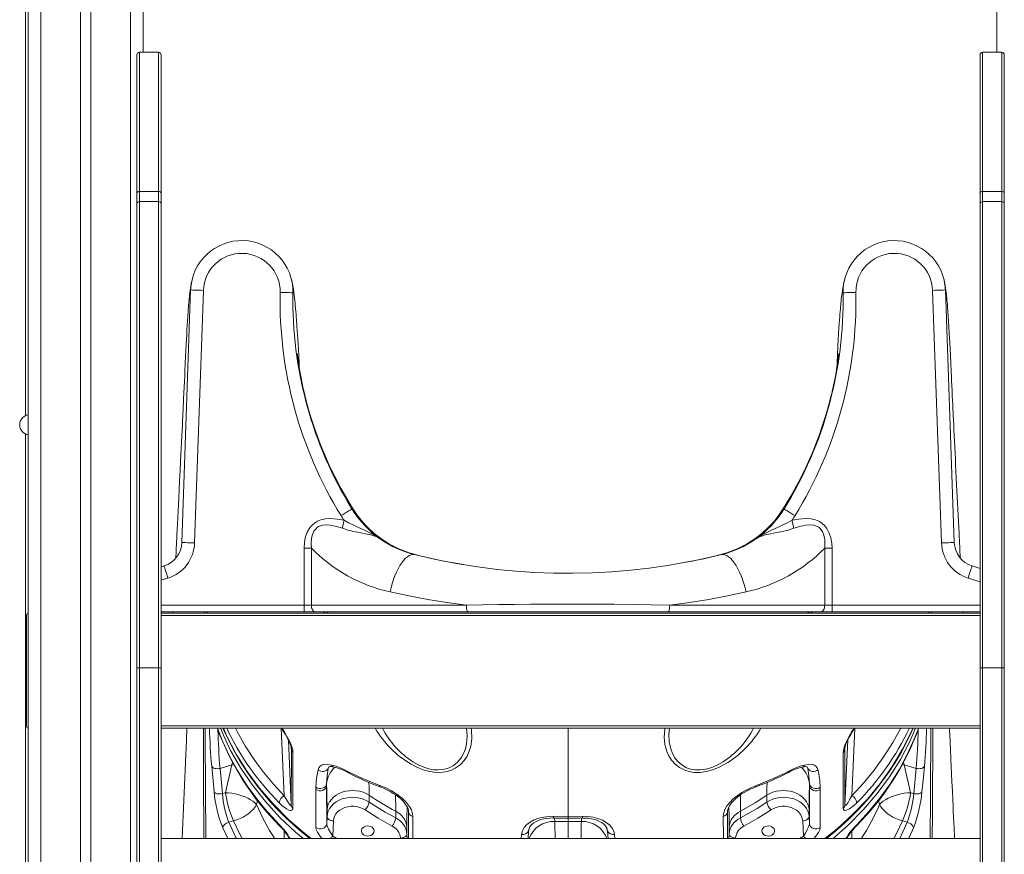
# Model space of a CAD drawing. Units: millimetres. Extents: x -15919 to 28213, y -7670 to 6433.
# Drawn here: x -2863 to -2093, y 4197 to 4849 of the extents above; entities that cross this region are included whole.
import ezdxf

# ---------------------------------------------------------------- set-up
doc = ezdxf.new("R2010")
doc.units = ezdxf.units.MM

msp = doc.modelspace()

# ---------------------------------------------------------------- linework, layer by layer
at = {"color": 7, "linetype": 'Continuous', "lineweight": 15}
for p, q in [((-2099.09, 5770.34), (-2099.09, 4823.32)), ((-2766.43, 5727.42), (-2766.43, 4823.32)), ((-2807.43, 5703.75), (-2807.43, 3535.13)), ((-2815.43, 5699.13), (-2815.43, 3535.13)), ((-2856.43, 5675.46), (-2856.43, 3535.13)), ((-2858.52, 5115.06), (-2858.52, 4539.36)), ((-2771.34, 4821.32), (-2771.34, 4712.99)), ((-2769.34, 4714.49), (-2769.34, 4823.32)), ((-2769.34, 4823.32), (-2754.34, 4823.32)), ((-2754.34, 4823.32), (-2754.34, 4714.49)), ((-2752.34, 4712.99), (-2752.34, 4821.32)), ((-2112.34, 4712.99), (-2112.34, 4821.32)), ((-2110.34, 4823.32), (-2110.34, 4714.49)), ((-2095.34, 4823.32), (-2110.34, 4823.32)), ((-2095.34, 4714.49), (-2095.34, 4823.32)), ((-2093.34, 4821.32), (-2093.34, 4712.99)), ((-2771.34, 4712.99), (-2771.34, 4705.15)), ((-2769.34, 4706.62), (-2769.34, 4714.49)), ((-2769.34, 4714.49), (-2754.34, 4714.49)), ((-2754.34, 4714.49), (-2754.34, 4706.62)), ((-2752.34, 4705.15), (-2752.34, 4712.99)), ((-2112.34, 4705.15), (-2112.34, 4712.99)), ((-2110.34, 4714.49), (-2110.34, 4706.62)), ((-2095.34, 4714.49), (-2110.34, 4714.49)), ((-2095.34, 4706.62), (-2095.34, 4714.49)), ((-2093.34, 4712.99), (-2093.34, 4705.15)), ((-2771.34, 4705.15), (-2771.34, 4342.27)), ((-2769.34, 4342.26), (-2769.34, 4706.62)), ((-2769.34, 4706.62), (-2754.34, 4706.62)), ((-2754.34, 4706.62), (-2754.34, 4342.26)), ((-2752.34, 4342.27), (-2752.34, 4705.15)), ((-2112.34, 4342.27), (-2112.34, 4705.15)), ((-2110.34, 4706.62), (-2110.34, 4342.26)), ((-2095.34, 4706.62), (-2110.34, 4706.62)), ((-2095.34, 4342.26), (-2095.34, 4706.62)), ((-2093.34, 4705.15), (-2093.34, 4342.27)), ((-2736.2, 4440.29), (-2729.31, 4637.6)), ((-2736.2, 4440.27), (-2729.31, 4637.6)), ((-2729.31, 4637.6), (-2729.31, 4637.6)), ((-2719.32, 4637.25), (-2726.21, 4439.94)), ((-2142.47, 4439.94), (-2149.36, 4637.25)), ((-2139.36, 4637.6), (-2132.47, 4440.29)), ((-2139.36, 4637.6), (-2132.47, 4440.27)), ((-2139.36, 4637.6), (-2139.36, 4637.6)), ((-2858.52, 4525.06), (-2858.52, 3535.13)), ((-2640.68, 4435.86), (-2634.94, 4435.86)), ((-2640.68, 4391.21), (-2640.68, 4435.86)), ((-2634.94, 4435.86), (-2634.94, 4391.21)), ((-2233.73, 4391.21), (-2233.73, 4435.86)), ((-2233.73, 4435.86), (-2228, 4435.86)), ((-2228, 4435.86), (-2228, 4391.21)), ((-2752.34, 4421.22), (-2750.12, 4421.93)), ((-2118.55, 4421.93), (-2112.34, 4419.95)), ((-2640.68, 4391.21), (-2634.94, 4391.21)), ((-2640.68, 4391.21), (-2640.68, 4386.21)), ((-2634.94, 4391.21), (-2513.78, 4391.21)), ((-2354.9, 4391.21), (-2233.73, 4391.21)), ((-2233.73, 4391.21), (-2228, 4391.21)), ((-2228, 4386.21), (-2228, 4391.21)), ((-2857.73, 4383.13), (-2857.73, 4297.13)), ((-2640.68, 4386.21), (-2752.34, 4386.21)), ((-2752.34, 4385.13), (-2112.34, 4385.13)), ((-2743.17, 4386.21), (-2743.23, 4385.13)), ((-2632.08, 4386.21), (-2640.68, 4386.21)), ((-2512.64, 4386.21), (-2632.08, 4386.21)), ((-2356.03, 4386.21), (-2512.64, 4386.21)), ((-2236.6, 4386.21), (-2356.03, 4386.21)), ((-2228, 4386.21), (-2236.6, 4386.21)), ((-2112.34, 4386.21), (-2228, 4386.21)), ((-2125.45, 4385.13), (-2125.5, 4386.21)), ((-2771.34, 4342.27), (-2771.34, 4183.85)), ((-2769.34, 4184.35), (-2769.34, 4342.26)), ((-2769.34, 4342.26), (-2754.34, 4342.26)), ((-2754.34, 4342.26), (-2754.34, 4184.35)), ((-2752.34, 4183.85), (-2752.34, 4342.27)), ((-2112.34, 4183.85), (-2112.34, 4342.27)), ((-2110.34, 4342.26), (-2110.34, 4184.35)), ((-2095.34, 4342.26), (-2110.34, 4342.26)), ((-2095.34, 4184.35), (-2095.34, 4342.26)), ((-2093.34, 4342.27), (-2093.34, 4183.85)), ((-2752.34, 4295.13), (-2112.34, 4295.13)), ((-2434.34, 4226.16), (-2434.34, 4295.13)), ((-2650.7, 4235.01), (-2650.6, 4278.76)), ((-2218.08, 4278.76), (-2217.97, 4235.01)), ((-2706.35, 4263.78), (-2697.06, 4266.44)), ((-2706.35, 4263.78), (-2704.52, 4244.06)), ((-2697.06, 4266.44), (-2697.06, 4266.44)), ((-2171.62, 4266.44), (-2171.62, 4266.44)), ((-2171.62, 4266.44), (-2162.33, 4263.78)), ((-2164.16, 4244.06), (-2162.33, 4263.78)), ((-2631.43, 4247.33), (-2631.41, 4249.04)), ((-2623.03, 4251.67), (-2623.04, 4250.17)), ((-2623.04, 4250.17), (-2622.98, 4220.42)), ((-2245.69, 4220.42), (-2245.63, 4250.17)), ((-2245.63, 4250.17), (-2245.64, 4251.67)), ((-2237.27, 4249.04), (-2237.25, 4247.33)), ((-2702.13, 4244.74), (-2704.52, 4244.06)), ((-2589.8, 4237.46), (-2589.8, 4242.72)), ((-2278.88, 4242.72), (-2278.88, 4237.46)), ((-2164.16, 4244.06), (-2166.54, 4244.74)), ((-2622.73, 4226), (-2622.98, 4220.42)), ((-2622.73, 4231.26), (-2622.73, 4226)), ((-2569.03, 4230.27), (-2569.03, 4225.01)), ((-2445.73, 4226.31), (-2434.34, 4226.16)), ((-2434.34, 4226.16), (-2422.95, 4226.31)), ((-2434.34, 4226.16), (-2434.34, 4224.85)), ((-2299.65, 4225.01), (-2299.65, 4230.27)), ((-2245.94, 4226), (-2245.94, 4231.26)), ((-2245.69, 4220.42), (-2245.94, 4226)), ((-2699.53, 4221.63), (-2695.7, 4222.72)), ((-2618.27, 4210.85), (-2617.74, 4222.78)), ((-2560.26, 4212.52), (-2560.26, 4217.78)), ((-2434.34, 4224.84), (-2434.34, 4222.15)), ((-2423.93, 4222.32), (-2434.34, 4222.15)), ((-2308.42, 4217.78), (-2308.42, 4212.52)), ((-2250.94, 4222.78), (-2250.41, 4210.85)), ((-2172.97, 4222.72), (-2169.15, 4221.63)), ((-2752.34, 4208.87), (-2112.34, 4208.87))]:
    msp.add_line(p, q, dxfattribs=at)
at = {"color": 8, "linetype": 'Continuous', "lineweight": 15}
for p, q in [((-2776.43, 5721.64), (-2776.43, 4169)), ((-2846.43, 5681.23), (-2846.43, 3535.13)), ((-2747.09, 4412.4), (-2752.34, 4410.73)), ((-2112.34, 4409.46), (-2121.59, 4412.4)), ((-2752.34, 4391.21), (-2640.68, 4391.21)), ((-2228, 4391.21), (-2112.34, 4391.21)), ((-2752.34, 4383.13), (-2112.34, 4383.13)), ((-2718.48, 4385.13), (-2718.48, 4386.21)), ((-2716.31, 4386.21), (-2716.3, 4385.13)), ((-2243.25, 4386.21), (-2244.24, 4385.13)), ((-2152.38, 4385.13), (-2152.37, 4386.21)), ((-2150.2, 4386.21), (-2150.2, 4385.13)), ((-2752.34, 4297.13), (-2112.34, 4297.13)), ((-2658.51, 4295.13), (-2656.17, 4242.44)), ((-2212.5, 4242.44), (-2210.17, 4295.13)), ((-2650.7, 4235.01), (-2652.96, 4286)), ((-2650.6, 4278.76), (-2650.63, 4279.16)), ((-2650.62, 4279.4), (-2650.6, 4278.76)), ((-2218.08, 4278.76), (-2218.05, 4279.39)), ((-2218.06, 4279.18), (-2218.08, 4278.76)), ((-2215.71, 4286), (-2217.97, 4235.01)), ((-2696.65, 4268.69), (-2697.06, 4266.44)), ((-2695.4, 4266.35), (-2697.06, 4266.44)), ((-2695.4, 4266.35), (-2697.06, 4266.44)), ((-2621.32, 4264.92), (-2621.73, 4263.79)), ((-2621.19, 4264.88), (-2621.73, 4263.79)), ((-2247.49, 4264.88), (-2246.95, 4263.79)), ((-2246.95, 4263.79), (-2247.36, 4264.94)), ((-2171.62, 4266.44), (-2173.32, 4266.35)), ((-2171.62, 4266.44), (-2173.31, 4266.35)), ((-2171.62, 4266.44), (-2172.02, 4268.65)), ((-2677.9, 4235.57), (-2677.14, 4238.72)), ((-2191.55, 4238.75), (-2190.78, 4235.57)), ((-2559.02, 4230.59), (-2558.98, 4229.76)), ((-2558.98, 4229.76), (-2559.02, 4230.14)), ((-2558.95, 4208.87), (-2558.98, 4229.76)), ((-2309.7, 4229.76), (-2309.73, 4208.87)), ((-2309.7, 4229.76), (-2309.67, 4230.36)), ((-2309.65, 4230.14), (-2309.7, 4229.76)), ((-2444.75, 4222.32), (-2444.85, 4224.97)), ((-2434.34, 4208.87), (-2434.34, 4222.15)), ((-2423.83, 4224.98), (-2423.93, 4222.32)), ((-2700.33, 4208.87), (-2704.26, 4217.29)), ((-2618.27, 4210.85), (-2615.14, 4208.87)), ((-2560.1, 4208.87), (-2560.26, 4212.52)), ((-2470.87, 4208.87), (-2470.64, 4212.23)), ((-2465.28, 4214.84), (-2465.6, 4208.87)), ((-2464.9, 4216.29), (-2465.28, 4214.84)), ((-2403.4, 4214.84), (-2403.75, 4216.3)), ((-2403.07, 4208.87), (-2403.4, 4214.84)), ((-2398.03, 4212.23), (-2397.81, 4208.87)), ((-2308.42, 4212.52), (-2308.58, 4208.87)), ((-2253.54, 4208.87), (-2250.41, 4210.85)), ((-2565.26, 4209.3), (-2565.24, 4208.87)), ((-2303.44, 4208.87), (-2303.42, 4209.3))]:
    msp.add_line(p, q, dxfattribs=at)
at = {"color": 7, "linetype": 'Continuous', "lineweight": 15, "flags": 128}
for points in [[(-2728.46, 4644.56), (-2728.84, 4642.7), (-2729.18, 4640.84), (-2729.47, 4638.98), (-2729.72, 4637.17), (-2729.96, 4635.19), (-2730.16, 4633.45), (-2730.31, 4632.02), (-2730.42, 4630.9), (-2730.52, 4629.83), (-2730.7, 4627.77), (-2730.87, 4625.72), (-2731.19, 4621.53), (-2731.54, 4616.63), (-2731.75, 4613.45), (-2731.96, 4610.08), (-2732.17, 4606.52), (-2732.38, 4602.78), (-2732.6, 4598.85), (-2732.82, 4594.57), (-2733.03, 4590.4), (-2733.26, 4585.66), (-2733.52, 4580.29), (-2733.79, 4574.27), (-2733.98, 4570.24), (-2734.17, 4566.03), (-2734.38, 4561.65), (-2734.59, 4557.09), (-2734.8, 4552.61), (-2734.95, 4549.41), (-2735.08, 4546.74), (-2735.18, 4544.58), (-2735.26, 4542.94), (-2735.31, 4541.82), (-2735.36, 4540.77), (-2735.46, 4538.63), (-2735.59, 4535.89), (-2735.75, 4532.55), (-2735.96, 4528.17), (-2736.19, 4523.4), (-2736.42, 4518.6), (-2736.66, 4513.79), (-2736.9, 4508.95), (-2737.13, 4504.1), (-2737.51, 4496.44), (-2737.9, 4488.73), (-2738.28, 4481.11), (-2738.56, 4475.47), (-2738.83, 4470.02), (-2739.1, 4464.75), (-2739.36, 4459.66), (-2739.61, 4454.75), (-2739.84, 4450.17), (-2740.05, 4446.19), (-2740.19, 4443.48), (-2740.31, 4441.13), (-2740.43, 4438.73), (-2740.58, 4435.85), (-2740.75, 4432.49), (-2740.95, 4428.72), (-2740.98, 4428.11)], [(-2644.41, 4576.73), (-2644.58, 4580.28), (-2644.87, 4586.05), (-2645.13, 4591.03), (-2645.36, 4595.3), (-2645.58, 4599.18), (-2645.8, 4602.79), (-2646.2, 4609.1), (-2646.57, 4614.49), (-2646.73, 4616.66), (-2646.88, 4618.68), (-2647.05, 4620.76), (-2647.26, 4623.23), (-2647.51, 4626.02), (-2647.67, 4627.69), (-2647.85, 4629.42), (-2648.05, 4631.26), (-2648.3, 4633.4), (-2648.61, 4635.79), (-2648.97, 4638.3), (-2649.42, 4640.89), (-2649.94, 4643.47), (-2650.56, 4646.03)], [(-2218.11, 4646.03), (-2218.81, 4643.14), (-2219.37, 4640.27), (-2219.83, 4637.49), (-2220.19, 4634.9), (-2220.49, 4632.51), (-2220.73, 4630.36), (-2220.91, 4628.62), (-2221.06, 4627.17), (-2221.19, 4625.73), (-2221.33, 4624.25), (-2221.46, 4622.73), (-2221.63, 4620.73), (-2221.79, 4618.67), (-2221.96, 4616.54), (-2222.13, 4614.15), (-2222.34, 4611.22), (-2222.57, 4607.78), (-2222.82, 4603.7), (-2223.11, 4598.92), (-2223.42, 4593.35), (-2223.75, 4587.25), (-2224.09, 4580.29), (-2224.26, 4576.76)], [(-2127.71, 4428.29), (-2127.76, 4429.34), (-2128, 4433.95), (-2128.16, 4437.11), (-2128.3, 4439.8), (-2128.42, 4442.07), (-2128.55, 4444.57), (-2128.69, 4447.43), (-2128.91, 4451.73), (-2129.16, 4456.6), (-2129.42, 4461.72), (-2129.88, 4470.88), (-2130.37, 4480.59), (-2130.88, 4490.82), (-2131.39, 4501.11), (-2131.62, 4505.71), (-2131.85, 4510.29), (-2132.07, 4514.85), (-2132.29, 4519.4), (-2132.51, 4523.93), (-2132.73, 4528.43), (-2132.92, 4532.55), (-2133.1, 4536.19), (-2133.24, 4539.11), (-2133.34, 4541.3), (-2133.39, 4542.31), (-2133.46, 4543.71), (-2133.55, 4545.64), (-2133.67, 4548.12), (-2133.81, 4551.21), (-2133.98, 4554.85), (-2134.17, 4558.86), (-2134.35, 4562.75), (-2134.53, 4566.52), (-2134.69, 4570.15), (-2134.85, 4573.66), (-2135.17, 4580.5), (-2135.45, 4586.51), (-2135.71, 4591.73), (-2135.94, 4596.22), (-2136.15, 4600.13), (-2136.35, 4603.82), (-2136.63, 4608.58), (-2136.9, 4613.02), (-2137.17, 4617.15), (-2137.44, 4620.95), (-2137.69, 4624.32), (-2137.85, 4626.21), (-2137.99, 4627.96), (-2138.15, 4629.74), (-2138.32, 4631.56), (-2138.43, 4632.64), (-2138.57, 4633.96), (-2138.75, 4635.48), (-2138.95, 4637.17), (-2139.2, 4638.98), (-2139.49, 4640.84), (-2139.83, 4642.7), (-2140.22, 4644.56)], [(-2719.32, 4637.25), (-2721.27, 4637.32), (-2723.14, 4637.39), (-2724.87, 4637.45), (-2726.39, 4637.5), (-2727.63, 4637.54), (-2728.55, 4637.58), (-2729.12, 4637.6), (-2729.31, 4637.6)], [(-2659.34, 4635.62), (-2657.39, 4635.59), (-2655.52, 4635.55), (-2653.79, 4635.52), (-2652.27, 4635.49), (-2651.03, 4635.46), (-2650.11, 4635.44), (-2649.54, 4635.43), (-2649.35, 4635.43)], [(-2219.33, 4635.43), (-2219.14, 4635.43), (-2218.57, 4635.44), (-2217.65, 4635.46), (-2216.4, 4635.49), (-2214.89, 4635.52), (-2213.16, 4635.55), (-2211.28, 4635.59), (-2209.33, 4635.62)], [(-2139.36, 4637.6), (-2139.55, 4637.6), (-2140.12, 4637.58), (-2141.05, 4637.54), (-2142.29, 4637.5), (-2143.8, 4637.45), (-2145.53, 4637.39), (-2147.41, 4637.32), (-2149.36, 4637.25)], [(-2515.88, 4422.97), (-2521.94, 4423.99), (-2531.4, 4425.8), (-2540.77, 4427.79), (-2549.87, 4429.91), (-2558.56, 4432.25), (-2566.55, 4435.3), (-2573.79, 4438.95), (-2580.25, 4443.04), (-2585.93, 4447.42), (-2590.85, 4451.94), (-2595.08, 4456.51), (-2599.03, 4461.5), (-2602.79, 4467.12), (-2607.34, 4474.6), (-2612.02, 4482.85), (-2616.73, 4491.85), (-2621.26, 4501.28), (-2625.55, 4511.08), (-2628.09, 4517.38), (-2630.52, 4523.79), (-2632.81, 4530.32), (-2634.89, 4536.7), (-2636.59, 4542.31), (-2637.94, 4547.09), (-2639, 4551.05), (-2639.82, 4554.3), (-2640.42, 4556.79), (-2641.11, 4559.75), (-2641.83, 4563.01), (-2642.77, 4567.55), (-2643.54, 4571.61), (-2644.19, 4575.34), (-2644.77, 4578.99), (-2645.25, 4582.35), (-2645.58, 4584.83), (-2645.76, 4586.4), (-2645.86, 4587.28), (-2645.89, 4587.63), (-2645.9, 4587.63)], [(-2222.78, 4587.63), (-2222.78, 4587.63), (-2222.82, 4587.28), (-2222.91, 4586.4), (-2223.1, 4584.83), (-2223.42, 4582.35), (-2223.91, 4578.99), (-2224.49, 4575.34), (-2225.14, 4571.61), (-2225.91, 4567.55), (-2226.85, 4563.01), (-2227.57, 4559.75), (-2228.25, 4556.79), (-2228.86, 4554.3), (-2229.68, 4551.05), (-2230.74, 4547.09), (-2232.09, 4542.31), (-2233.79, 4536.7), (-2235.87, 4530.32), (-2238.16, 4523.79), (-2240.58, 4517.38), (-2243.12, 4511.08), (-2248.53, 4498.88), (-2254.29, 4487.28), (-2260.18, 4476.59), (-2265.88, 4467.12), (-2269.65, 4461.5), (-2273.59, 4456.51), (-2277.82, 4451.94), (-2282.75, 4447.42), (-2288.43, 4443.04), (-2294.88, 4438.95), (-2302.12, 4435.3), (-2310.12, 4432.25), (-2318.81, 4429.91), (-2327.91, 4427.79), (-2337.27, 4425.8), (-2346.74, 4423.99), (-2357.87, 4422.11)], [(-2611.74, 4461.25), (-2610.08, 4462.27), (-2608.48, 4463.26), (-2607.01, 4464.16), (-2605.72, 4464.96), (-2604.66, 4465.61), (-2603.87, 4466.1), (-2603.39, 4466.4), (-2603.22, 4466.5)], [(-2265.45, 4466.5), (-2265.29, 4466.4), (-2264.8, 4466.1), (-2264.02, 4465.61), (-2262.96, 4464.96), (-2261.67, 4464.16), (-2260.2, 4463.26), (-2258.6, 4462.27), (-2256.94, 4461.25)], [(-2640.68, 4435.86), (-2640.4, 4440.46), (-2639.49, 4444.98), (-2638.27, 4448.32), (-2636.52, 4451.42), (-2634.72, 4453.63), (-2632.57, 4455.5), (-2630.13, 4456.96), (-2627.48, 4458), (-2623.91, 4458.75), (-2620.25, 4458.97), (-2614.8, 4458.6), (-2609.4, 4457.66)], [(-2609.4, 4457.66), (-2609.58, 4456.81), (-2609.76, 4455.96), (-2609.94, 4455.13), (-2610.11, 4454.32), (-2610.28, 4453.54), (-2610.44, 4452.78), (-2610.59, 4452.06), (-2610.74, 4451.39)], [(-2609.4, 4457.66), (-2605.85, 4455.73), (-2602.24, 4453.99), (-2598.05, 4452.1), (-2593.97, 4450.24), (-2589.68, 4448.13), (-2585.59, 4445.87), (-2580.87, 4442.85), (-2580.83, 4442.82)], [(-2287.85, 4442.82), (-2287.81, 4442.85), (-2283.08, 4445.87), (-2279, 4448.13), (-2274.71, 4450.24), (-2270.62, 4452.1), (-2266.44, 4453.99), (-2262.82, 4455.73), (-2259.27, 4457.66)], [(-2259.27, 4457.66), (-2253.9, 4458.6), (-2248.46, 4458.97), (-2244.62, 4458.73), (-2240.87, 4457.9), (-2238.26, 4456.82), (-2235.87, 4455.33), (-2233.79, 4453.45), (-2232.03, 4451.25), (-2230.13, 4447.68), (-2228.88, 4443.82), (-2228.21, 4439.87), (-2228, 4435.86)], [(-2257.94, 4451.39), (-2258.08, 4452.06), (-2258.23, 4452.78), (-2258.4, 4453.54), (-2258.56, 4454.32), (-2258.74, 4455.13), (-2258.91, 4455.96), (-2259.09, 4456.81), (-2259.27, 4457.66)], [(-2610.74, 4451.39), (-2615.41, 4452.88), (-2620.25, 4453.93), (-2623.21, 4454.17), (-2626.24, 4453.92), (-2629.47, 4452.73), (-2630.22, 4452.25), (-2632.6, 4449.77), (-2633.06, 4449.03), (-2634.18, 4446.47), (-2634.85, 4443.65), (-2635.16, 4439.8), (-2634.94, 4435.86)], [(-2580.83, 4442.82), (-2580.86, 4442.84), (-2584.68, 4444.91), (-2588.39, 4446.17), (-2592.64, 4447.16), (-2597.11, 4448.02), (-2601.91, 4448.96), (-2606.32, 4450.02), (-2610.74, 4451.39)], [(-2257.94, 4451.39), (-2262.32, 4450.03), (-2266.77, 4448.96), (-2271.51, 4448.03), (-2276.04, 4447.16), (-2280.24, 4446.18), (-2283.99, 4444.91), (-2287.81, 4442.84), (-2287.85, 4442.82)], [(-2233.73, 4435.86), (-2233.52, 4439.26), (-2233.69, 4442.67), (-2234.31, 4445.88), (-2235.54, 4448.89), (-2237.56, 4451.51), (-2238.29, 4452.13), (-2241.32, 4453.65), (-2242.17, 4453.87), (-2245.31, 4454.18), (-2248.46, 4453.93), (-2253.26, 4452.89), (-2257.94, 4451.39)], [(-2726.21, 4439.94), (-2728.16, 4440.01), (-2730.03, 4440.07), (-2731.76, 4440.13), (-2733.28, 4440.19), (-2734.52, 4440.23), (-2735.44, 4440.26), (-2736.01, 4440.28), (-2736.2, 4440.29)], [(-2132.47, 4440.29), (-2132.66, 4440.28), (-2133.23, 4440.26), (-2134.16, 4440.23), (-2135.4, 4440.19), (-2136.91, 4440.13), (-2138.64, 4440.07), (-2140.52, 4440.01), (-2142.47, 4439.94)], [(-2573.45, 4401.69), (-2572.7, 4404.94), (-2571.81, 4408.14), (-2570.8, 4411.26), (-2569.67, 4414.27), (-2568.44, 4417.12), (-2567.13, 4419.78), (-2565.75, 4422.22), (-2564.31, 4424.4), (-2562.84, 4426.31), (-2561.36, 4427.91), (-2559.87, 4429.19), (-2558.41, 4430.13), (-2556.99, 4430.71), (-2555.62, 4430.95), (-2554.32, 4430.82)], [(-2554.32, 4430.82), (-2538.91, 4427.26), (-2523.07, 4424.14), (-2506.58, 4421.45), (-2489.75, 4419.29), (-2475.23, 4417.88), (-2460.55, 4416.9), (-2445.79, 4416.34), (-2430.5, 4416.22), (-2415.2, 4416.57), (-2399.99, 4417.39), (-2385.36, 4418.61), (-2370.88, 4420.25), (-2356.63, 4422.28), (-2342.22, 4424.77), (-2328.11, 4427.62), (-2314.35, 4430.82)], [(-2295.23, 4401.69), (-2295.98, 4404.94), (-2296.87, 4408.14), (-2297.88, 4411.26), (-2299.01, 4414.27), (-2300.23, 4417.12), (-2301.55, 4419.78), (-2302.93, 4422.22), (-2304.36, 4424.4), (-2305.83, 4426.31), (-2307.32, 4427.91), (-2308.8, 4429.19), (-2310.26, 4430.13), (-2311.69, 4430.71), (-2313.06, 4430.95), (-2314.35, 4430.82)], [(-2747.09, 4412.4), (-2747.68, 4414.26), (-2748.25, 4416.05), (-2748.77, 4417.7), (-2749.23, 4419.14), (-2749.61, 4420.32), (-2749.89, 4421.2), (-2750.06, 4421.75), (-2750.12, 4421.93)], [(-2118.55, 4421.93), (-2118.61, 4421.75), (-2118.79, 4421.2), (-2119.07, 4420.32), (-2119.44, 4419.14), (-2119.9, 4417.7), (-2120.43, 4416.05), (-2121, 4414.26), (-2121.59, 4412.4)], [(-2513.78, 4391.21), (-2529.01, 4393.32), (-2544.01, 4395.78), (-2558.88, 4398.58), (-2573.45, 4401.69)], [(-2295.23, 4401.69), (-2309.66, 4398.61), (-2324.38, 4395.83), (-2339.52, 4393.34), (-2354.9, 4391.21)], [(-2634.94, 4391.21), (-2634.89, 4390.23), (-2634.73, 4389.29), (-2634.46, 4388.43), (-2634.1, 4387.67), (-2633.67, 4387.05), (-2633.17, 4386.59), (-2632.64, 4386.3), (-2632.08, 4386.21)], [(-2513.78, 4391.21), (-2501.35, 4391.49), (-2488.82, 4391.73), (-2476.14, 4391.93), (-2463.4, 4392.07), (-2442.13, 4392.2), (-2420.33, 4392.17), (-2398.57, 4392), (-2383.91, 4391.8), (-2369.34, 4391.53), (-2354.9, 4391.21)], [(-2513.78, 4391.21), (-2513.75, 4390.23), (-2513.69, 4389.29), (-2513.59, 4388.43), (-2513.44, 4387.67), (-2513.27, 4387.05), (-2513.08, 4386.59), (-2512.86, 4386.3), (-2512.64, 4386.21)], [(-2354.9, 4391.21), (-2354.92, 4390.23), (-2354.99, 4389.29), (-2355.09, 4388.43), (-2355.23, 4387.67), (-2355.4, 4387.05), (-2355.6, 4386.59), (-2355.81, 4386.3), (-2356.03, 4386.21)], [(-2236.6, 4386.21), (-2236.04, 4386.3), (-2235.5, 4386.59), (-2235.01, 4387.05), (-2234.57, 4387.67), (-2234.22, 4388.43), (-2233.95, 4389.29), (-2233.79, 4390.23), (-2233.73, 4391.21)], [(-2732.19, 4295.13), (-2732.53, 4285.97), (-2735.68, 4215.23), (-2736, 4208.87)], [(-2704.04, 4295.13), (-2701.93, 4290.35), (-2698.52, 4283.36), (-2694.82, 4276.46), (-2690.82, 4269.66), (-2686.53, 4262.94), (-2681.94, 4256.33), (-2677.08, 4249.83), (-2671.94, 4243.46), (-2666.55, 4237.24), (-2660.92, 4231.2), (-2655.06, 4225.32), (-2648.97, 4219.62), (-2642.65, 4214.09), (-2636.25, 4208.87)], [(-2658.37, 4295.13), (-2658.28, 4295), (-2656.65, 4292.49), (-2655.23, 4290.16), (-2654.02, 4288.03), (-2653, 4286.09), (-2652.18, 4284.34), (-2651.55, 4282.81), (-2651.12, 4281.57), (-2650.83, 4280.53), (-2650.67, 4279.63), (-2650.63, 4279.16)], [(-2232.44, 4208.87), (-2227.05, 4213.22), (-2220.74, 4218.67), (-2214.65, 4224.3), (-2208.8, 4230.1), (-2203.17, 4236.08), (-2197.77, 4242.23), (-2192.6, 4248.55), (-2187.67, 4255.04), (-2182.99, 4261.68), (-2178.63, 4268.4), (-2174.57, 4275.2), (-2170.8, 4282.09), (-2167.34, 4289.06), (-2164.61, 4295.13)], [(-2218.05, 4279.18), (-2218.01, 4279.6), (-2217.85, 4280.49), (-2217.54, 4281.63), (-2217.08, 4282.92), (-2216.44, 4284.47), (-2215.61, 4286.22), (-2214.58, 4288.17), (-2213.36, 4290.29), (-2211.96, 4292.59), (-2210.35, 4295.08), (-2210.31, 4295.13)], [(-2132.22, 4208.87), (-2132.28, 4210.32), (-2132.38, 4212.39), (-2132.49, 4214.85), (-2132.63, 4217.72), (-2132.79, 4221.35), (-2132.98, 4225.47), (-2133.19, 4230.03), (-2133.4, 4234.57), (-2133.6, 4238.94), (-2133.94, 4246.33), (-2134.25, 4253.19), (-2134.54, 4259.52), (-2134.8, 4265.31), (-2135.04, 4270.62), (-2135.17, 4273.7), (-2135.31, 4276.73), (-2135.44, 4279.73), (-2135.58, 4282.7), (-2135.71, 4285.69), (-2135.86, 4289.1), (-2136.06, 4293.74), (-2136.13, 4295.13)], [(-2649.36, 4276.22), (-2649.38, 4270.4), (-2649.44, 4247.1), (-2649.48, 4232.49)], [(-2219.2, 4232.49), (-2219.21, 4238.32), (-2219.27, 4261.64), (-2219.31, 4276.22)], [(-2710.98, 4245.54), (-2711.8, 4253.98), (-2712.84, 4265.37)], [(-2712.84, 4265.37), (-2712.52, 4264.85), (-2712, 4264.39), (-2711.29, 4264.01), (-2710.44, 4263.74), (-2709.47, 4263.57), (-2708.44, 4263.52), (-2707.38, 4263.59), (-2706.35, 4263.78)], [(-2697.06, 4266.44), (-2701.3, 4248.38), (-2702.13, 4244.74)], [(-2629.62, 4262.71), (-2629.06, 4264.22), (-2628.14, 4265.43), (-2626.58, 4266.44), (-2624.49, 4266.94), (-2622.05, 4266.93), (-2619.17, 4266.41)], [(-2621.73, 4263.79), (-2622.62, 4257.93), (-2623.03, 4251.67)], [(-2621.33, 4264.92), (-2621.3, 4264.97), (-2621.36, 4264.92), (-2621.28, 4264.96), (-2620.97, 4265.05), (-2620.45, 4265.11), (-2619.61, 4265.11), (-2618.53, 4264.99), (-2617.31, 4264.73)], [(-2251.38, 4264.72), (-2250.81, 4264.86), (-2249.54, 4265.07), (-2248.53, 4265.12), (-2247.86, 4265.07), (-2247.48, 4264.99), (-2247.32, 4264.92), (-2247.35, 4264.95), (-2247.35, 4264.94), (-2247.35, 4264.94)], [(-2249.5, 4266.41), (-2246.7, 4266.92), (-2244.18, 4266.94), (-2242.15, 4266.46), (-2240.54, 4265.43), (-2239.63, 4264.25), (-2239.06, 4262.71)], [(-2245.64, 4251.67), (-2246.05, 4257.91), (-2246.95, 4263.79)], [(-2166.54, 4244.74), (-2167.38, 4248.38), (-2171.62, 4266.44)], [(-2155.83, 4265.37), (-2156.15, 4264.85), (-2156.68, 4264.39), (-2157.38, 4264.01), (-2158.24, 4263.74), (-2159.21, 4263.57), (-2160.24, 4263.52), (-2161.3, 4263.59), (-2162.33, 4263.78)], [(-2155.83, 4265.37), (-2156.6, 4256.91), (-2157.7, 4245.54)], [(-2631.41, 4249.04), (-2630.83, 4256.1), (-2629.62, 4262.71)], [(-2631.43, 4247.33), (-2630.26, 4246.68), (-2628.91, 4246.32), (-2627.49, 4246.29), (-2626.11, 4246.58), (-2624.89, 4247.17), (-2623.93, 4248.01), (-2623.29, 4249.04), (-2623.04, 4250.17)], [(-2631.41, 4249.04), (-2630.26, 4248.38), (-2628.94, 4248.01), (-2627.54, 4247.95), (-2626.19, 4248.2), (-2624.97, 4248.75), (-2624, 4249.56), (-2623.33, 4250.56), (-2623.03, 4251.67)], [(-2581.54, 4250.44), (-2576.88, 4248.5), (-2572.3, 4246.17), (-2567.97, 4243.48), (-2564.03, 4240.46), (-2560.92, 4237.44), (-2558.43, 4234.26), (-2556.81, 4231.28), (-2555.89, 4228.34), (-2555.7, 4226.28)], [(-2581.13, 4249.31), (-2578.5, 4248.25), (-2575.87, 4247.04), (-2573.32, 4245.7), (-2570.9, 4244.27), (-2568.64, 4242.75), (-2566.58, 4241.19), (-2564.8, 4239.64), (-2563.19, 4238.03), (-2561.82, 4236.42), (-2560.74, 4234.88), (-2559.94, 4233.46), (-2559.42, 4232.19), (-2559.11, 4231.03), (-2559.02, 4230.14)], [(-2312.98, 4226.28), (-2312.65, 4228.93), (-2311.69, 4231.69), (-2310.11, 4234.46), (-2308, 4237.18), (-2305.29, 4239.89), (-2302.18, 4242.43), (-2298.51, 4244.91), (-2294.6, 4247.13), (-2290.89, 4248.92), (-2287.14, 4250.44)], [(-2309.66, 4230.14), (-2309.65, 4230.58), (-2309.42, 4231.67), (-2308.95, 4233), (-2308.22, 4234.42), (-2307.26, 4235.88), (-2306.05, 4237.41), (-2304.59, 4238.97), (-2302.88, 4240.53), (-2300.96, 4242.07), (-2298.89, 4243.54), (-2296.65, 4244.96), (-2294.26, 4246.3), (-2291.75, 4247.55), (-2289.16, 4248.68), (-2287.55, 4249.29)], [(-2245.64, 4251.67), (-2245.34, 4250.56), (-2244.68, 4249.56), (-2243.7, 4248.75), (-2242.49, 4248.2), (-2241.13, 4247.95), (-2239.74, 4248.01), (-2238.42, 4248.38), (-2237.27, 4249.04)], [(-2245.63, 4250.17), (-2245.38, 4249.04), (-2244.75, 4248.01), (-2243.78, 4247.17), (-2242.56, 4246.58), (-2241.19, 4246.29), (-2239.77, 4246.32), (-2238.42, 4246.68), (-2237.25, 4247.33)], [(-2704.52, 4244.06), (-2705.53, 4243.86), (-2706.57, 4243.78), (-2707.59, 4243.82), (-2708.55, 4243.97), (-2709.4, 4244.23), (-2710.1, 4244.59), (-2710.64, 4245.03), (-2710.98, 4245.54)], [(-2677.9, 4235.57), (-2679.15, 4236.86), (-2680.7, 4238.12), (-2682.52, 4239.32), (-2684.58, 4240.44), (-2686.83, 4241.47), (-2689.25, 4242.39), (-2691.78, 4243.17), (-2694.38, 4243.81), (-2697, 4244.29), (-2699.6, 4244.6), (-2702.13, 4244.74)], [(-2656.17, 4242.44), (-2654.21, 4238.82), (-2652.32, 4235.94), (-2651.32, 4234.83), (-2650.88, 4234.63), (-2650.74, 4234.77), (-2650.7, 4235.01)], [(-2631.41, 4217.62), (-2631.42, 4223.49), (-2631.43, 4247.33)], [(-2589.8, 4242.72), (-2592.05, 4244.03), (-2594.51, 4245.07), (-2597.14, 4245.84), (-2599.87, 4246.31), (-2602.66, 4246.47), (-2605.45, 4246.33), (-2608.19, 4245.88), (-2610.82, 4245.13), (-2613.3, 4244.1), (-2615.57, 4242.81), (-2617.58, 4241.28), (-2619.31, 4239.55), (-2620.71, 4237.64), (-2621.76, 4235.59), (-2622.44, 4233.45), (-2622.73, 4231.26)], [(-2589.8, 4237.46), (-2592.05, 4238.76), (-2594.51, 4239.81), (-2597.14, 4240.57), (-2599.87, 4241.04), (-2602.66, 4241.21), (-2605.45, 4241.06), (-2608.19, 4240.61), (-2610.82, 4239.86), (-2613.3, 4238.84), (-2615.57, 4237.54), (-2617.58, 4236.02), (-2619.31, 4234.28), (-2620.71, 4232.37), (-2621.76, 4230.33), (-2622.44, 4228.19), (-2622.73, 4226)], [(-2299.65, 4230.27), (-2288.08, 4236.86), (-2278.88, 4242.72)], [(-2278.88, 4242.72), (-2276.63, 4244.03), (-2274.16, 4245.07), (-2271.54, 4245.84), (-2268.81, 4246.31), (-2266.02, 4246.47), (-2263.22, 4246.33), (-2260.48, 4245.88), (-2257.85, 4245.13), (-2255.38, 4244.1), (-2253.11, 4242.81), (-2251.09, 4241.28), (-2249.37, 4239.55), (-2247.96, 4237.64), (-2246.91, 4235.59), (-2246.23, 4233.45), (-2245.94, 4231.26)], [(-2245.94, 4226), (-2246.23, 4228.19), (-2246.91, 4230.33), (-2247.96, 4232.37), (-2249.37, 4234.28), (-2251.09, 4236.02), (-2253.11, 4237.54), (-2255.38, 4238.84), (-2257.85, 4239.86), (-2260.48, 4240.61), (-2263.22, 4241.06), (-2266.02, 4241.21), (-2268.81, 4241.04), (-2271.54, 4240.57), (-2274.16, 4239.81), (-2276.63, 4238.76), (-2278.88, 4237.46)], [(-2237.25, 4247.33), (-2237.25, 4241.45), (-2237.26, 4217.62)], [(-2217.97, 4235.01), (-2217.91, 4234.71), (-2217.89, 4234.68), (-2217.53, 4234.7), (-2216.71, 4235.49), (-2215.48, 4237.18), (-2213.99, 4239.65), (-2212.5, 4242.44)], [(-2166.54, 4244.74), (-2169.07, 4244.6), (-2171.68, 4244.29), (-2174.3, 4243.81), (-2176.9, 4243.17), (-2179.43, 4242.39), (-2181.84, 4241.47), (-2184.1, 4240.44), (-2186.15, 4239.32), (-2187.97, 4238.12), (-2189.52, 4236.86), (-2190.78, 4235.57)], [(-2164.16, 4244.06), (-2163.15, 4243.86), (-2162.11, 4243.78), (-2161.09, 4243.82), (-2160.13, 4243.97), (-2159.28, 4244.23), (-2158.57, 4244.59), (-2158.04, 4245.03), (-2157.7, 4245.54)], [(-2677.9, 4235.57), (-2678.94, 4233.76), (-2680.29, 4231.98), (-2681.92, 4230.26), (-2683.81, 4228.62), (-2685.91, 4227.1), (-2688.2, 4225.73), (-2690.62, 4224.53), (-2693.14, 4223.52), (-2695.7, 4222.72)], [(-2649.48, 4232.49), (-2649.81, 4231.34), (-2650.68, 4230.88), (-2651.59, 4230.93), (-2652.63, 4231.24), (-2654.42, 4232.15), (-2656.3, 4233.45), (-2658.22, 4235.04), (-2660.13, 4236.88)], [(-2617.74, 4222.78), (-2617.46, 4224.66), (-2616.81, 4226.48), (-2615.8, 4228.19), (-2614.46, 4229.76), (-2612.81, 4231.13), (-2610.91, 4232.28), (-2608.8, 4233.18), (-2606.54, 4233.8), (-2604.18, 4234.13), (-2601.78, 4234.16), (-2599.41, 4233.89), (-2597.12, 4233.33), (-2594.98, 4232.48), (-2593.03, 4231.38)], [(-2569.03, 4225.01), (-2577.19, 4229.57), (-2589.8, 4237.46)], [(-2278.88, 4237.46), (-2286.64, 4232.48), (-2299.65, 4225.01)], [(-2275.64, 4231.38), (-2273.7, 4232.48), (-2271.55, 4233.33), (-2269.27, 4233.89), (-2266.89, 4234.16), (-2264.5, 4234.13), (-2262.14, 4233.8), (-2259.87, 4233.18), (-2257.76, 4232.28), (-2255.86, 4231.13), (-2254.22, 4229.76), (-2252.87, 4228.19), (-2251.86, 4226.48), (-2251.21, 4224.66), (-2250.94, 4222.78)], [(-2208.55, 4236.88), (-2211.47, 4234.17), (-2214.35, 4232.09), (-2216.74, 4231.01), (-2218.34, 4230.97), (-2219.04, 4231.62), (-2219.2, 4232.49)], [(-2190.78, 4235.57), (-2189.74, 4233.76), (-2188.39, 4231.98), (-2186.75, 4230.26), (-2184.87, 4228.62), (-2182.76, 4227.1), (-2180.48, 4225.73), (-2178.05, 4224.53), (-2175.54, 4223.52), (-2172.97, 4222.72)], [(-2617.74, 4222.78), (-2618.71, 4222.87), (-2619.65, 4223.07), (-2620.51, 4223.38), (-2621.27, 4223.78), (-2621.89, 4224.26), (-2622.35, 4224.81), (-2622.64, 4225.39), (-2622.73, 4226)], [(-2593.03, 4231.38), (-2582.67, 4224.81), (-2571.83, 4218.67)], [(-2470.64, 4212.23), (-2469.93, 4214.95), (-2468.54, 4217.51), (-2466.48, 4219.83), (-2463.85, 4221.87), (-2460.7, 4223.56), (-2457.12, 4224.87), (-2453.24, 4225.77), (-2449.15, 4226.25), (-2445.73, 4226.31)], [(-2422.95, 4226.31), (-2418.79, 4226.19), (-2414.75, 4225.65), (-2410.94, 4224.68), (-2407.45, 4223.32), (-2404.41, 4221.59), (-2401.87, 4219.53), (-2399.92, 4217.18), (-2398.61, 4214.61), (-2398.03, 4212.23)], [(-2296.84, 4218.67), (-2286.04, 4224.79), (-2275.64, 4231.38)], [(-2250.94, 4222.78), (-2249.96, 4222.87), (-2249.03, 4223.07), (-2248.16, 4223.38), (-2247.41, 4223.78), (-2246.78, 4224.26), (-2246.32, 4224.81), (-2246.04, 4225.39), (-2245.94, 4226)], [(-2699.53, 4221.63), (-2700.45, 4221.32), (-2701.34, 4220.91), (-2702.16, 4220.41), (-2702.88, 4219.83), (-2703.47, 4219.21), (-2703.9, 4218.56), (-2704.17, 4217.91), (-2704.26, 4217.29)], [(-2622.98, 4220.42), (-2623.24, 4219.28), (-2623.88, 4218.25), (-2624.85, 4217.4), (-2626.08, 4216.82), (-2627.47, 4216.53), (-2628.89, 4216.58), (-2630.25, 4216.95), (-2631.41, 4217.62)], [(-2622.98, 4220.42), (-2622.91, 4219.84), (-2622.86, 4219.62), (-2622.51, 4218.5), (-2622.42, 4218.25), (-2621.55, 4216.28), (-2620.1, 4213.62), (-2618.27, 4210.85)], [(-2585.84, 4214.85), (-2586.02, 4213.79), (-2586.56, 4212.81), (-2587.42, 4211.98), (-2588.53, 4211.36), (-2589.82, 4211), (-2591.18, 4210.92), (-2592.51, 4211.14), (-2593.72, 4211.64), (-2594.71, 4212.37), (-2595.42, 4213.28), (-2595.79, 4214.32), (-2595.79, 4215.39), (-2595.42, 4216.42), (-2594.71, 4217.34), (-2593.72, 4218.07), (-2592.51, 4218.57), (-2591.18, 4218.79), (-2589.82, 4218.71), (-2588.53, 4218.35), (-2587.42, 4217.73), (-2586.56, 4216.9), (-2586.02, 4215.92), (-2585.84, 4214.85)], [(-2464.93, 4216.29), (-2464.79, 4216.79), (-2464.2, 4217.98), (-2463.43, 4219.02), (-2462.32, 4220.15), (-2460.95, 4221.21), (-2459.33, 4222.18), (-2457.52, 4223.02), (-2455.5, 4223.73), (-2453.3, 4224.3), (-2451, 4224.71), (-2448.59, 4224.94), (-2446.11, 4225), (-2445.7, 4224.98)], [(-2445.7, 4225), (-2445.01, 4224.98), (-2434.34, 4224.84)], [(-2434.34, 4222.15), (-2440.73, 4222.22), (-2444.75, 4222.32)], [(-2434.34, 4224.86), (-2425.14, 4224.94), (-2422.97, 4225.01)], [(-2422.98, 4224.99), (-2420.67, 4224.97), (-2418.24, 4224.78), (-2415.89, 4224.41), (-2413.69, 4223.88), (-2411.62, 4223.2), (-2409.76, 4222.39), (-2408.15, 4221.49), (-2406.73, 4220.47), (-2405.6, 4219.42), (-2404.73, 4218.35), (-2404.05, 4217.19), (-2403.73, 4216.3)], [(-2282.84, 4214.85), (-2282.66, 4215.92), (-2282.11, 4216.9), (-2281.25, 4217.73), (-2280.14, 4218.35), (-2278.86, 4218.71), (-2277.5, 4218.79), (-2276.17, 4218.57), (-2274.96, 4218.07), (-2273.96, 4217.34), (-2273.25, 4216.42), (-2272.89, 4215.39), (-2272.89, 4214.32), (-2273.25, 4213.28), (-2273.96, 4212.37), (-2274.96, 4211.64), (-2276.17, 4211.14), (-2277.5, 4210.92), (-2278.86, 4211), (-2280.14, 4211.36), (-2281.25, 4211.98), (-2282.11, 4212.81), (-2282.66, 4213.79), (-2282.84, 4214.85)], [(-2250.41, 4210.85), (-2248.86, 4213.15), (-2247.31, 4215.92), (-2246.35, 4218.02), (-2245.87, 4219.41), (-2245.72, 4220.1), (-2245.69, 4220.42)], [(-2245.69, 4220.42), (-2245.44, 4219.28), (-2244.8, 4218.25), (-2243.83, 4217.4), (-2242.6, 4216.82), (-2241.21, 4216.53), (-2239.78, 4216.58), (-2238.43, 4216.95), (-2237.26, 4217.62)], [(-2169.15, 4221.63), (-2168.23, 4221.32), (-2167.34, 4220.91), (-2166.52, 4220.41), (-2165.8, 4219.83), (-2165.21, 4219.21), (-2164.77, 4218.56), (-2164.5, 4217.91), (-2164.41, 4217.29)], [(-2565.26, 4209.3), (-2564.28, 4209.39), (-2563.35, 4209.59), (-2562.48, 4209.9), (-2561.72, 4210.3), (-2561.1, 4210.78), (-2560.64, 4211.33), (-2560.36, 4211.91), (-2560.26, 4212.52)], [(-2303.42, 4209.3), (-2304.39, 4209.39), (-2305.33, 4209.59), (-2306.19, 4209.9), (-2306.95, 4210.3), (-2307.57, 4210.78), (-2308.04, 4211.33), (-2308.32, 4211.91), (-2308.42, 4212.52)]]:
    msp.add_lwpolyline(points, dxfattribs=at)
at = {"color": 8, "linetype": 'Continuous', "lineweight": 15, "flags": 128}
for points in [[(-2624.44, 4385.13), (-2624.72, 4385.41), (-2625.44, 4386.21)], [(-2622.8, 4386.21), (-2622.85, 4386.2), (-2622.96, 4386.17), (-2622.93, 4386.05), (-2622.8, 4385.92), (-2622.41, 4385.66), (-2621.4, 4385.13)], [(-2245.88, 4386.21), (-2245.71, 4386.16), (-2245.73, 4386.08), (-2245.96, 4385.87), (-2246.19, 4385.71), (-2247.25, 4385.13)], [(-2718.95, 4208.87), (-2719.16, 4258.71), (-2719.33, 4295.13)], [(-2717.98, 4295.13), (-2717.91, 4286.76), (-2717.32, 4208.87)], [(-2708.3, 4295.13), (-2704.31, 4284.92), (-2698.84, 4273.25), (-2692.36, 4261.51), (-2685.03, 4250.08), (-2676.9, 4238.99), (-2671.5, 4232.36), (-2660.2, 4219.94)], [(-2641.31, 4208.87), (-2647.36, 4213.87), (-2659.61, 4225.5), (-2670.87, 4237.81), (-2681.07, 4250.69), (-2690.16, 4264.06), (-2698.04, 4277.84), (-2703.72, 4289.68), (-2705.89, 4295.13)], [(-2703.72, 4295.13), (-2701.03, 4288.88), (-2693.65, 4274.88), (-2685.11, 4261.35), (-2675.43, 4248.3), (-2664.61, 4235.75), (-2652.74, 4223.79), (-2639.88, 4212.51), (-2635.11, 4208.87)], [(-2660.13, 4236.88), (-2669.41, 4246.94), (-2677.98, 4257.4), (-2685.8, 4268.2), (-2693.04, 4279.66), (-2699.44, 4291.43), (-2701.14, 4295.13)], [(-2657.99, 4295.13), (-2656.56, 4292.99), (-2654.29, 4289.28), (-2652.27, 4285.55), (-2651.08, 4282.97), (-2650.16, 4280.5), (-2649.57, 4278.22), (-2649.36, 4276.22)], [(-2510.14, 4295.13), (-2509.83, 4293.57), (-2509.56, 4287.19), (-2510.36, 4280.99), (-2511.5, 4277.14), (-2513.17, 4273.44), (-2515.42, 4269.99), (-2518.54, 4266.65), (-2522.47, 4263.84), (-2526.01, 4262.19), (-2530.02, 4261.08), (-2534.49, 4260.59), (-2539.23, 4260.79), (-2543.46, 4261.54), (-2547.67, 4262.75), (-2552.43, 4264.65), (-2556.97, 4266.99)], [(-2555.53, 4268.94), (-2551.42, 4266.61), (-2547.06, 4264.7), (-2543.24, 4263.49), (-2539.37, 4262.75), (-2535.77, 4262.53), (-2532.34, 4262.79), (-2531, 4263.04), (-2527.36, 4264.16), (-2524.18, 4265.81), (-2520.66, 4268.63), (-2517.92, 4271.96), (-2515.97, 4275.43), (-2514.57, 4279.12), (-2513.66, 4282.97), (-2513.14, 4289.17), (-2513.58, 4295.13)], [(-2311.7, 4266.99), (-2316.82, 4264.39), (-2321.48, 4262.59), (-2326.26, 4261.3), (-2331.11, 4260.65), (-2335.79, 4260.68), (-2339.61, 4261.28), (-2343.1, 4262.35), (-2347.23, 4264.45), (-2350.66, 4267.12), (-2353.38, 4270.15), (-2355.52, 4273.47), (-2357.13, 4277), (-2358.62, 4282.52), (-2359.15, 4288.27), (-2358.77, 4294.13), (-2358.56, 4295.13)], [(-2355.07, 4295.13), (-2355.52, 4290.26), (-2355.25, 4284.51), (-2354.06, 4278.98), (-2352.72, 4275.46), (-2350.87, 4272.13), (-2348.47, 4269.09), (-2345.42, 4266.43), (-2341.7, 4264.32), (-2338.55, 4263.25), (-2335.08, 4262.64), (-2331, 4262.59), (-2326.77, 4263.18), (-2326.41, 4263.26), (-2322.03, 4264.55), (-2317.8, 4266.35), (-2313.14, 4268.94)], [(-2233.54, 4208.87), (-2223.95, 4216.58), (-2211.68, 4227.9), (-2200.38, 4239.82), (-2190.15, 4252.26), (-2180.96, 4265.26), (-2172.86, 4278.75), (-2165.89, 4292.66), (-2164.89, 4295.13)], [(-2162.82, 4295.13), (-2167.21, 4284.8), (-2174.54, 4270.75), (-2183.03, 4257.14), (-2192.63, 4244.06), (-2203.35, 4231.52), (-2215.16, 4219.54), (-2227.22, 4208.87)], [(-2219.31, 4276.22), (-2219.12, 4278.15), (-2218.56, 4280.36), (-2217.68, 4282.76), (-2216.54, 4285.28), (-2214.59, 4288.91), (-2212.39, 4292.55), (-2210.66, 4295.13)], [(-2212.5, 4242.44), (-2203.49, 4252.2), (-2195.14, 4262.36), (-2187.44, 4272.97), (-2180.49, 4283.9), (-2174.33, 4295.11), (-2174.32, 4295.13)], [(-2208.48, 4219.94), (-2199.2, 4230), (-2190.64, 4240.47), (-2182.82, 4251.28), (-2175.59, 4262.74), (-2169.2, 4274.52), (-2163.67, 4286.56), (-2160.7, 4294.08), (-2160.36, 4295.13)], [(-2151.36, 4208.87), (-2151.11, 4241.32), (-2150.71, 4295.13)], [(-2149.3, 4295.13), (-2149.3, 4294.87), (-2149.57, 4228.01), (-2149.65, 4208.87)], [(-2589.8, 4242.72), (-2589.85, 4248.51), (-2589.98, 4252.84)], [(-2581.54, 4250.44), (-2581.5, 4249.91), (-2581.38, 4249.52), (-2581.18, 4249.32), (-2581.13, 4249.3)], [(-2287.14, 4250.44), (-2287.18, 4249.91), (-2287.3, 4249.52), (-2287.5, 4249.32), (-2287.55, 4249.29)], [(-2278.69, 4252.84), (-2278.83, 4248.3), (-2278.88, 4242.72)], [(-2560.26, 4217.78), (-2560.25, 4222.2), (-2560.21, 4227.1), (-2560.15, 4231.28), (-2560.08, 4233.71)], [(-2308.6, 4233.69), (-2308.54, 4231.53), (-2308.47, 4227.68), (-2308.43, 4223.05), (-2308.42, 4217.78)], [(-2555.7, 4226.28), (-2555.73, 4219.9), (-2555.77, 4208.87)], [(-2312.9, 4208.87), (-2312.91, 4210.31), (-2312.98, 4226.28)], [(-2699.53, 4221.63), (-2693.97, 4209.78), (-2693.46, 4208.87)], [(-2695.7, 4222.72), (-2690.88, 4212.35), (-2689, 4208.87)], [(-2626.39, 4208.87), (-2626.95, 4209.45), (-2628.41, 4211.19), (-2630.23, 4213.95), (-2631.17, 4216.12), (-2631.41, 4217.62)], [(-2463.81, 4218.78), (-2464.46, 4217.34), (-2465.28, 4214.84)], [(-2404.86, 4218.77), (-2404.22, 4217.34), (-2403.4, 4214.84)], [(-2237.26, 4217.62), (-2237.63, 4215.77), (-2238.63, 4213.62), (-2240.64, 4210.71), (-2242.21, 4208.92), (-2242.27, 4208.87)], [(-2179.68, 4208.87), (-2177.85, 4212.24), (-2172.97, 4222.72)], [(-2175.21, 4208.87), (-2174.79, 4209.63), (-2169.15, 4221.63)], [(-2656.18, 4214.79), (-2656.17, 4211.31), (-2656.16, 4208.87)], [(-2652.65, 4208.87), (-2652.66, 4208.95), (-2652.68, 4210.01)], [(-2216, 4210.02), (-2216.02, 4208.97), (-2216.02, 4208.87)], [(-2212.52, 4208.87), (-2212.51, 4211.3), (-2212.5, 4214.8)], [(-2164.41, 4217.29), (-2167.78, 4209.86), (-2168.28, 4208.87)]]:
    msp.add_lwpolyline(points, dxfattribs=at)
at = {"color": 7, "linetype": 'Continuous', "lineweight": 15}
for centre, radius, start, end in [((-2769.34, 4821.32), 2, 90.00767, 179.99062), ((-2754.34, 4821.32), 2, 359.99074, 90.00926), ((-2110.34, 4821.32), 2, 90.00221, 179.99704), ((-2095.34, 4821.32), 2, 0.00235, 89.99839), ((-2769.56, 4712.7), 1.8, 83.01695, 170.73978), ((-2754.12, 4712.7), 1.81, 9.28771, 96.95392), ((-2110.56, 4712.7), 1.81, 83.0454, 170.71225), ((-2095.12, 4712.7), 1.8, 9.26011, 96.98224), ((-2769.57, 4704.84), 1.8, 82.72772, 170.13226), ((-2754.11, 4704.84), 1.8, 9.86761, 97.27078), ((-2110.57, 4704.84), 1.8, 82.72854, 170.13235), ((-2095.11, 4704.84), 1.8, 9.86744, 97.27166), ((-2689.34, 4636.21), 40, 358.8875, 178), ((-2179.34, 4636.21), 40, 2, 181.1125), ((-2689.34, 4636.21), 30, 358.8875, 178), ((-2179.34, 4636.21), 30, 2, 181.1125), ((-2338.98, 4629.4), 320.43, 178.8875, 211.65347), ((-2338.98, 4629.4), 310.43, 178.8875, 211.65347), ((-2529.7, 4629.4), 310.43, 328.34653, 1.1125), ((-2529.7, 4629.4), 320.43, 328.34653, 1.1125), ((-2854.93, 4532.21), 8, 100.77851, 259.22149), ((-2535.13, 4508.48), 80, 211.65347, 235.15868), ((-2333.55, 4508.48), 80, 304.84132, 328.34653), ((-2535.13, 4508.48), 90, 211.65347, 214.38119), ((-2333.55, 4508.48), 90, 325.61881, 328.34653), ((-2535.12, 4508.48), 80, 235.15938, 256.1147), ((-2333.55, 4508.48), 80, 283.88527, 304.84066), ((-2756.19, 4440.99), 20, 287.66686, 358), ((-2756.19, 4440.99), 30, 287.66686, 358), ((-2547.32, 4521.15), 122.28, 224.22566, 257.66168), ((-2321.35, 4521.14), 122.27, 282.33588, 315.77677), ((-2112.48, 4440.99), 30, 182, 252.33314), ((-2112.48, 4440.99), 20, 182, 252.33314), ((-2855.73, 4383.13), 2, 110.64777, 180), ((-2769.84, 4433.59), 91.33, 269.05845, 270.31318), ((-2753.84, 4433.59), 91.33, 269.68683, 270.94155), ((-2110.84, 4433.59), 91.33, 269.05845, 270.31318), ((-2094.84, 4433.59), 91.33, 269.68682, 270.94155), ((-2855.73, 4297.13), 2, 180, 249.35223), ((-2510.15, 4368.03), 211.28, 200.18399, 224.90918), ((-2357.92, 4367.54), 210.51, 315.0699, 339.88134), ((-2646.91, 4278.98), 3.7, 183.50794, 228.32022), ((-2221.77, 4278.98), 3.7, 311.68127, 356.48949), ((-2626.12, 4266.58), 5.21, 227.92502, 327.53917), ((-2634.78, 4208.07), 60.39, 62.04411, 75.02463), ((-2628.18, 4220.49), 45.6, 60.90667, 76.16141), ((-2240.91, 4221.6), 44.43, 103.65003, 119.3242), ((-2233.86, 4207.98), 60.48, 104.98597, 117.94534), ((-2242.55, 4266.58), 5.21, 212.46091, 312.07491), ((-2499.56, 4470.59), 234.92, 242.92945, 249.57621), ((-2513.57, 4436.08), 198.59, 242.25774, 250.11313), ((-2354.57, 4434.89), 197.28, 289.85778, 297.7651), ((-2369.03, 4470.4), 234.7, 290.42073, 297.07359), ((-2307.65, 4246.77), 70.42, 1.85036, 13.08787), ((-3036.97, 4233.98), 414.25, 359.6239, 2.23939), ((-1848.84, 4234.26), 397.11, 177.70413, 180.43249), ((-2607.54, 4255.2), 103.88, 185.3349, 201.40451), ((-2626.72, 4249.59), 77.99, 184.07075, 201.01472), ((-2618.15, 4257.31), 84.92, 188.51267, 204.03567), ((-2652.51, 4235.65), 7.72, 118.2969, 170.76834), ((-2455.04, 4444.03), 242.25, 236.2014, 241.93066), ((-2216.16, 4235.65), 7.72, 9.23213, 61.70242), ((-2250.53, 4257.31), 84.92, 335.96406, 351.48763), ((-2246.08, 4250.51), 82.17, 339.4199, 355.49474), ((-2258.58, 4254.59), 101.29, 338.38849, 354.87231), ((-2647.02, 4235.24), 3.69, 183.51736, 228.27121), ((-2599.62, 4238.78), 9.91, 311.62836, 352.30015), ((-2269.06, 4238.78), 9.91, 187.70019, 228.3713), ((-2221.65, 4235.24), 3.69, 311.72916, 356.48281), ((-2575.56, 4216.37), 15.36, 5.26433, 64.83339), ((-2554.92, 4230.3), 4.09, 187.65342, 259.03826), ((-2313.76, 4230.3), 4.09, 280.96163, 352.34695), ((-2293.12, 4216.37), 15.36, 115.16654, 174.73564), ((-2693.19, 4184.75), 47.73, 30.35419, 45.62964), ((-2580.51, 4226.3), 11.56, 318.67349, 353.5812), ((-2576.73, 4208.24), 11.52, 5.26367, 64.83412), ((-2575.56, 4211.11), 15.36, 5.26433, 64.83339), ((-2293.12, 4211.11), 15.36, 115.16654, 174.73564), ((-2291.95, 4208.24), 11.52, 115.16599, 174.73622), ((-2288.17, 4226.3), 11.56, 186.41854, 221.32655), ((-2173.07, 4182.86), 50.77, 134.83326, 149.19368), ((-2469.56, 4216.83), 4.73, 256.76005, 335.03673), ((-2399.11, 4216.83), 4.73, 204.96327, 283.23995)]:
    msp.add_arc(centre, radius, start, end, dxfattribs=at)
at = {"color": 8, "linetype": 'Continuous', "lineweight": 15}
for centre, radius, start, end in [((-2223.99, 4309.01), 490.8, 181.61994, 185.10071), ((-2505.12, 4391.91), 212.5, 207.09238, 224.69915), ((-2517.67, 4334.14), 77.81, 210.08932, 239.66181), ((-2518.66, 4326.44), 68.31, 207.27752, 237.32896), ((-2349.87, 4326.23), 68.05, 302.65845, 332.80957), ((-2351.05, 4334.26), 77.94, 300.31706, 329.85931), ((-2360.97, 4387.8), 214.5, 315.28533, 334.40384), ((-2640.69, 4308.74), 486.8, 354.88826, 358.39766), ((-2208.79, 4306.48), 499.38, 181.44623, 184.90551), ((-2613.59, 4303.91), 453.04, 354.91812, 358.75367), ((-2603.76, 4250.12), 19.34, 131.33874, 175.40126), ((-2616.58, 4267.43), 2.79, 201.44051, 255.38882), ((-2264.92, 4250.12), 19.34, 4.59867, 48.64579), ((-2252.1, 4267.43), 2.79, 284.88956, 338.54638), ((-2605.3, 4261.24), 1.18, 171.40798, 232.62358), ((-2263.37, 4261.24), 1.18, 307.3452, 8.59845), ((-2974.97, 4231.82), 405.95, 359.78199, 1.59439), ((-1895.88, 4231.89), 403.77, 178.40773, 180.22973), ((-2515.27, 4305.28), 176.95, 203.20173, 213.01483), ((-2350.69, 4303.92), 173.91, 326.86807, 336.85586), ((-2437.68, 4225.79), 8.06, 176.31071, 185.66651), ((-2433.12, 4225.82), 10.18, 355.32152, 2.72464), ((-2695.63, 4183.37), 50.92, 30.04566, 45.90265), ((-2658.74, 4219.84), 1.46, 176.25005, 223.1113), ((-2445.74, 4202.36), 19.98, 87.14594, 161.00929), ((-2907.29, 4205.89), 462.84, 0.36839, 2.03442), ((-1974.11, 4206.23), 450.11, 177.95103, 179.66417), ((-2422.93, 4202.36), 19.98, 18.9905, 92.85419), ((-2171.22, 4181.75), 53.35, 134.29111, 149.45273), ((-2209.94, 4219.84), 1.46, 316.94655, 3.74896), ((-2610.56, 4202.62), 11.28, 133.12129, 146.35267), ((-2258.12, 4202.62), 11.28, 33.64651, 46.87927)]:
    msp.add_arc(centre, radius, start, end, dxfattribs=at)

doc.saveas('drawing.dxf')
